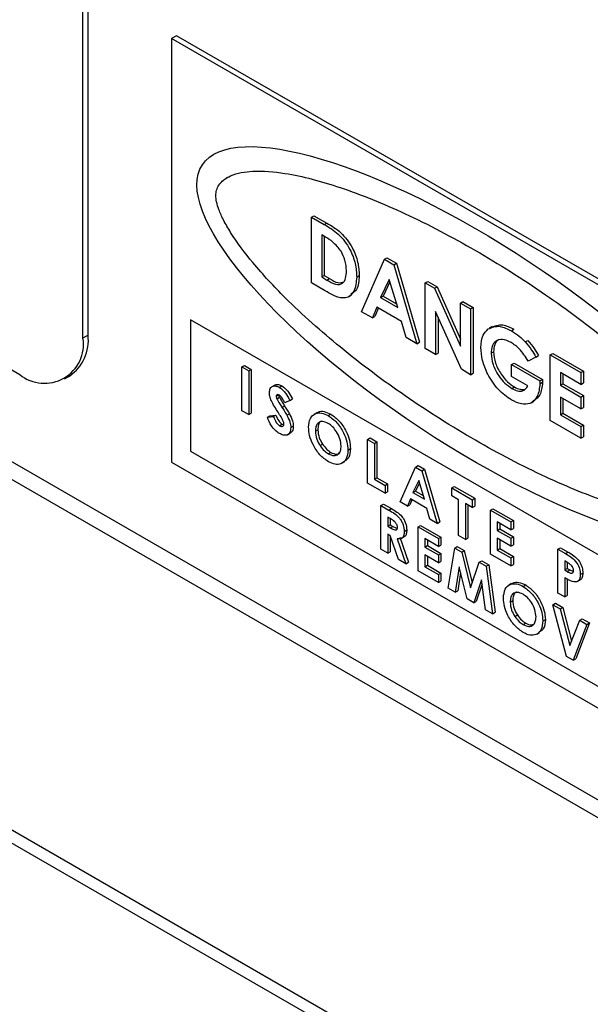
# Model space of a CAD drawing. Units: millimetres. Extents: x 5 to 415, y 5 to 292.
# Drawn here: x 316 to 319, y 188 to 192 of the extents above; entities that cross this region are included whole.
import ezdxf

# ---------------------------------------------------------------- set-up
doc = ezdxf.new("R2010")
doc.units = ezdxf.units.MM

msp = doc.modelspace()

# ---------------------------------------------------------------- linework, layer by layer
at = {"color": 7, "linetype": 'Continuous', "lineweight": 25}
for p, q in [((316.7124, 190.9012), (316.7124, 195.2561)), ((316.6935, 190.8903), (316.6935, 195.2452)), ((310.3295, 194.292), (316.4578, 190.7542)), ((310.1127, 194.0089), (320.4459, 188.0437)), ((320.5366, 188.0566), (310.2152, 194.0151)), ((308.9813, 193.3558), (319.3145, 187.3905)), ((308.9813, 193.3068), (319.3145, 187.3416)), ((317.0423, 192.0172), (317.0235, 192.0063)), ((320.7004, 189.8836), (317.0235, 192.0063)), ((317.0235, 192.0063), (317.0235, 190.4276)), ((320.7193, 189.8945), (317.0423, 192.0172)), ((317.1802, 191.5747), (317.1779, 191.5734)), ((317.231, 191.4885), (317.2286, 191.4871)), ((317.5444, 191.3408), (317.5538, 191.3463)), ((317.5444, 191.3408), (317.5924, 191.3132)), ((317.5444, 191.0959), (317.5444, 191.3408)), ((317.5538, 191.3463), (317.6018, 191.3186)), ((317.5924, 191.3132), (317.6018, 191.3186)), ((317.597, 191.2665), (317.5825, 191.2749)), ((317.5825, 191.2749), (317.5825, 191.1179)), ((317.5919, 191.2695), (317.5919, 191.1233)), ((317.7307, 190.9883), (317.8164, 191.1838)), ((317.8164, 191.1838), (317.8258, 191.1893)), ((317.8164, 191.1838), (317.8517, 191.1634)), ((317.8258, 191.1893), (317.8611, 191.1689)), ((317.8517, 191.1634), (317.8611, 191.1689)), ((317.8517, 191.1634), (317.9374, 190.869)), ((317.8611, 191.1689), (317.9468, 190.8745)), ((317.5825, 191.1179), (317.5919, 191.1233)), ((317.5825, 191.1179), (317.6023, 191.1064)), ((317.5919, 191.1233), (317.6118, 191.1118)), ((317.6023, 191.1064), (317.6118, 191.1118)), ((317.713, 191.1176), (317.7224, 191.123)), ((317.834, 191.1079), (317.8022, 191.0412)), ((317.8658, 191.0045), (317.834, 191.1079)), ((317.5931, 191.0678), (317.5444, 191.0959)), ((317.8367, 191.0992), (317.8117, 191.0467)), ((317.9686, 191.0959), (317.9781, 191.1014)), ((317.9686, 191.0959), (318.0029, 191.0761)), ((317.9686, 190.851), (317.9686, 191.0959)), ((317.9781, 191.1014), (318.0124, 191.0816)), ((318.0029, 191.0761), (318.0124, 191.0816)), ((318.0029, 191.0761), (318.0992, 190.8594)), ((318.0124, 191.0816), (318.0992, 190.886)), ((317.6828, 191.0441), (317.6934, 191.0503)), ((317.8022, 191.0412), (317.8117, 191.0467)), ((317.8022, 191.0412), (317.8658, 191.0045)), ((317.8117, 191.0467), (317.8617, 191.0178)), ((317.7878, 191.0056), (317.7713, 190.9649)), ((317.7937, 191.0022), (317.7807, 190.9703)), ((317.8802, 190.9523), (317.7878, 191.0056)), ((318.0992, 191.0206), (318.1086, 191.026)), ((318.0992, 191.0206), (318.1373, 190.9986)), ((318.0992, 190.8594), (318.0992, 191.0206)), ((318.1086, 191.026), (318.1467, 191.004)), ((318.1373, 190.9986), (318.1467, 191.004)), ((318.1373, 190.9986), (318.1373, 190.7536)), ((318.1467, 191.004), (318.1467, 190.7591)), ((317.0942, 190.9584), (317.0942, 190.4685)), ((320.6297, 188.9174), (317.0942, 190.9584)), ((317.7713, 190.9649), (317.7307, 190.9883)), ((317.7713, 190.9649), (317.7807, 190.9703)), ((318.1027, 190.7736), (318.0067, 190.9897)), ((318.0067, 190.9897), (318.0067, 190.829)), ((318.0162, 190.9685), (318.0162, 190.8344)), ((317.8967, 190.8925), (317.8802, 190.9523)), ((318.2175, 190.9326), (318.2069, 190.9265)), ((318.2891, 190.9172), (318.2985, 190.9227)), ((316.7124, 190.9012), (316.6935, 190.8903)), ((317.9374, 190.869), (317.8967, 190.8925)), ((317.9374, 190.869), (317.9468, 190.8745)), ((318.0067, 190.829), (317.9686, 190.851)), ((318.3409, 190.8758), (318.3503, 190.8812)), ((318.0067, 190.829), (318.0162, 190.8344)), ((318.2134, 190.8334), (318.2228, 190.8389)), ((318.3806, 190.8191), (318.3518, 190.8039)), ((318.3806, 190.8191), (318.3901, 190.8246)), ((318.4337, 190.8275), (318.4431, 190.8329)), ((318.4337, 190.8275), (318.5479, 190.7615)), ((318.4337, 190.5825), (318.4337, 190.8275)), ((318.4431, 190.8329), (318.5574, 190.767)), ((317.2855, 190.7826), (317.2949, 190.7881)), ((317.2855, 190.7826), (317.3109, 190.768)), ((317.2855, 190.6193), (317.2855, 190.7826)), ((317.2949, 190.7881), (317.3203, 190.7734)), ((317.3109, 190.768), (317.3203, 190.7734)), ((317.3203, 190.7734), (317.3203, 190.6101)), ((318.1373, 190.7536), (318.1027, 190.7736)), ((318.2896, 190.7913), (318.299, 190.7968)), ((318.2896, 190.7474), (318.2896, 190.7913)), ((318.2896, 190.7913), (318.3953, 190.7303)), ((318.299, 190.7968), (318.4048, 190.7357)), ((316.6245, 190.7377), (316.6433, 190.7486)), ((317.3109, 190.768), (317.3109, 190.6047)), ((318.1373, 190.7536), (318.1467, 190.7591)), ((318.3505, 190.7122), (318.2896, 190.7474)), ((318.3953, 190.7303), (318.4048, 190.7357)), ((318.4048, 190.7357), (318.4051, 190.7251)), ((318.5479, 190.7175), (318.4718, 190.7615)), ((318.4718, 190.7615), (318.4718, 190.7144)), ((318.4812, 190.7561), (318.4812, 190.7198)), ((318.5479, 190.7615), (318.5574, 190.767)), ((318.5479, 190.7615), (318.5479, 190.7175)), ((318.5574, 190.767), (318.5574, 190.723)), ((317.4076, 190.7148), (317.397, 190.7086)), ((317.4248, 190.7064), (317.4343, 190.7118)), ((318.2909, 190.7026), (318.3004, 190.708)), ((318.3953, 190.7303), (318.3956, 190.7196)), ((318.3956, 190.7196), (318.4051, 190.7251)), ((318.4718, 190.7144), (318.4812, 190.7198)), ((318.4718, 190.7144), (318.5479, 190.6704)), ((318.4812, 190.7198), (318.5574, 190.6759)), ((318.5479, 190.7175), (318.5574, 190.723)), ((317.4131, 190.6731), (317.4225, 190.6786)), ((317.4155, 190.664), (317.4249, 190.6694)), ((317.4639, 190.6578), (317.4733, 190.6633)), ((318.5479, 190.6265), (318.4718, 190.6704)), ((318.4718, 190.6704), (318.4718, 190.6045)), ((318.4812, 190.665), (318.4812, 190.6099)), ((318.5479, 190.6704), (318.5574, 190.6759)), ((318.5479, 190.6704), (318.5479, 190.6265)), ((318.5574, 190.6759), (318.5574, 190.6319)), ((317.4347, 190.6318), (317.4441, 190.6372)), ((317.4639, 190.6578), (317.4449, 190.6487)), ((318.3624, 190.6488), (318.373, 190.6549)), ((318.5479, 190.6265), (318.5574, 190.6319)), ((317.3109, 190.6047), (317.2855, 190.6193)), ((317.3109, 190.6047), (317.3203, 190.6101)), ((317.3805, 190.5951), (317.3899, 190.6005)), ((317.3805, 190.5951), (317.4028, 190.5977)), ((317.3899, 190.6005), (317.4122, 190.6031)), ((317.4028, 190.5977), (317.4122, 190.6031)), ((317.4529, 190.6024), (317.4623, 190.6079)), ((317.5643, 190.6116), (317.5537, 190.6055)), ((317.6072, 190.6011), (317.6166, 190.6065)), ((318.4718, 190.6045), (318.4812, 190.6099)), ((318.4718, 190.6045), (318.5479, 190.5605)), ((318.4812, 190.6099), (318.5574, 190.566)), ((317.426, 190.5633), (317.4354, 190.5688)), ((317.4354, 190.5688), (317.4414, 190.5665)), ((317.4675, 190.5565), (317.4769, 190.562)), ((318.5479, 190.5165), (318.4337, 190.5825)), ((318.5479, 190.5605), (318.5574, 190.566)), ((318.5479, 190.5605), (318.5479, 190.5165)), ((318.5574, 190.566), (318.5574, 190.522)), ((317.4552, 190.5297), (317.4658, 190.5358)), ((317.5589, 190.5428), (317.5683, 190.5483)), ((317.7536, 190.5124), (317.763, 190.5178)), ((317.763, 190.5178), (317.7884, 190.5032)), ((318.5479, 190.5165), (318.5574, 190.522)), ((317.5763, 190.4891), (317.5857, 190.4946)), ((317.6804, 190.4725), (317.6898, 190.478)), ((317.7536, 190.5124), (317.779, 190.4977)), ((317.7536, 190.3491), (317.7536, 190.5124)), ((317.779, 190.4977), (317.7884, 190.5032)), ((317.779, 190.4977), (317.779, 190.3637)), ((317.7884, 190.5032), (317.7884, 190.3692)), ((317.0942, 190.4685), (320.6297, 188.4274)), ((317.6073, 190.4587), (317.6168, 190.4641)), ((317.0235, 190.4276), (320.7004, 188.305)), ((317.6577, 190.4234), (317.6683, 190.4296)), ((317.8749, 190.2791), (317.9321, 190.4094)), ((317.9321, 190.4094), (317.9415, 190.4148)), ((317.9321, 190.4094), (317.9556, 190.3958)), ((317.9415, 190.4148), (317.965, 190.4012)), ((317.779, 190.3637), (317.7884, 190.3692)), ((317.7884, 190.3692), (317.8283, 190.3462)), ((317.9556, 190.3958), (317.965, 190.4012)), ((317.9556, 190.3958), (318.0127, 190.1995)), ((317.965, 190.4012), (318.0221, 190.205)), ((317.8189, 190.3114), (317.7536, 190.3491)), ((317.779, 190.3637), (317.8189, 190.3407)), ((317.8189, 190.3407), (317.8283, 190.3462)), ((317.8189, 190.3407), (317.8189, 190.3114)), ((317.8283, 190.3462), (317.8283, 190.3168)), ((317.9438, 190.3588), (317.9226, 190.3143)), ((317.9465, 190.3501), (317.932, 190.3198)), ((317.965, 190.2899), (317.9438, 190.3588)), ((318.0669, 190.3315), (318.0763, 190.337)), ((318.0669, 190.3315), (318.1431, 190.2876)), ((318.0669, 190.3022), (318.0669, 190.3315)), ((318.0763, 190.337), (318.1525, 190.293)), ((317.8189, 190.3114), (317.8283, 190.3168)), ((317.9226, 190.3143), (317.932, 190.3198)), ((317.9226, 190.3143), (317.965, 190.2899)), ((317.932, 190.3198), (317.9609, 190.3031)), ((318.0923, 190.2876), (318.0669, 190.3022)), ((317.8031, 190.2661), (317.8125, 190.2715)), ((317.8031, 190.2661), (317.8327, 190.249)), ((317.8031, 190.1028), (317.8031, 190.2661)), ((317.8125, 190.2715), (317.8421, 190.2544)), ((317.902, 190.2634), (317.8749, 190.2791)), ((317.913, 190.2906), (317.902, 190.2634)), ((317.902, 190.2634), (317.9114, 190.2689)), ((317.9188, 190.2872), (317.9114, 190.2689)), ((317.9746, 190.255), (317.913, 190.2906)), ((318.0923, 190.1536), (318.0923, 190.2876)), ((318.1431, 190.2583), (318.1177, 190.2729)), ((318.1177, 190.2729), (318.1177, 190.1389)), ((318.1271, 190.2675), (318.1271, 190.1444)), ((318.1431, 190.2876), (318.1525, 190.293)), ((318.1431, 190.2876), (318.1431, 190.2583)), ((318.1431, 190.2583), (318.1525, 190.2637)), ((318.1525, 190.293), (318.1525, 190.2637)), ((317.8371, 190.2171), (317.8285, 190.2221)), ((317.8285, 190.2221), (317.8285, 190.1886)), ((317.8327, 190.249), (317.8421, 190.2544)), ((317.9856, 190.2152), (317.9746, 190.255)), ((318.2109, 190.2484), (318.2203, 190.2539)), ((318.2109, 190.2484), (318.287, 190.2045)), ((318.2109, 190.0851), (318.2109, 190.2484)), ((318.2203, 190.2539), (318.2965, 190.2099)), ((317.8285, 190.1886), (317.8379, 190.1941)), ((317.8285, 190.1886), (317.8384, 190.1829)), ((317.8379, 190.2166), (317.8379, 190.1941)), ((317.8379, 190.1941), (317.8478, 190.1883)), ((317.8384, 190.1829), (317.8478, 190.1883)), ((317.8478, 190.1883), (317.8644, 190.1808)), ((317.9413, 190.1863), (317.9507, 190.1918)), ((317.9413, 190.1863), (318.0174, 190.1424)), ((317.9413, 190.023), (317.9413, 190.1863)), ((317.9507, 190.1918), (318.0269, 190.1478)), ((318.0127, 190.1995), (317.9856, 190.2152)), ((318.0127, 190.1995), (318.0221, 190.205)), ((318.287, 190.1751), (318.2363, 190.2045)), ((318.2363, 190.2045), (318.2363, 190.173)), ((318.2457, 190.199), (318.2457, 190.1785)), ((318.287, 190.2045), (318.2965, 190.2099)), ((318.287, 190.2045), (318.287, 190.1751)), ((318.2965, 190.2099), (318.2965, 190.1806)), ((317.8371, 190.1543), (317.8285, 190.1593)), ((317.8285, 190.1593), (317.8285, 190.0881)), ((317.8683, 190.0651), (317.8371, 190.1543)), ((317.8379, 190.152), (317.8379, 190.0936)), ((317.8733, 190.1477), (317.9059, 190.0543)), ((317.8791, 190.1435), (317.8897, 190.1496)), ((317.8901, 190.1694), (317.8996, 190.1749)), ((318.0174, 190.1424), (318.0269, 190.1478)), ((318.0269, 190.1478), (318.0269, 190.1185)), ((318.1177, 190.1389), (318.0923, 190.1536)), ((318.2363, 190.173), (318.2457, 190.1785)), ((318.2363, 190.173), (318.287, 190.1437)), ((318.2457, 190.1785), (318.2965, 190.1492)), ((318.287, 190.1751), (318.2965, 190.1806)), ((318.287, 190.1437), (318.2965, 190.1492)), ((318.2965, 190.1492), (318.2965, 190.1199)), ((317.8639, 190.1422), (317.8965, 190.0489)), ((318.0174, 190.113), (317.9667, 190.1424)), ((317.9667, 190.1424), (317.9667, 190.1109)), ((317.9667, 190.1109), (317.9761, 190.1164)), ((317.9667, 190.1109), (318.0174, 190.0816)), ((317.9761, 190.1369), (317.9761, 190.1164)), ((317.9761, 190.1164), (318.0269, 190.0871)), ((318.0174, 190.1424), (318.0174, 190.113)), ((318.0174, 190.113), (318.0269, 190.1185)), ((318.0779, 190.1074), (318.0874, 190.1129)), ((318.0874, 190.1129), (318.1137, 190.0977)), ((318.1177, 190.1389), (318.1271, 190.1444)), ((318.287, 190.1144), (318.2363, 190.1437)), ((318.2363, 190.1437), (318.2363, 190.0998)), ((318.2457, 190.1383), (318.2457, 190.1052)), ((318.287, 190.1437), (318.287, 190.1144)), ((318.287, 190.1144), (318.2965, 190.1199)), ((317.8285, 190.0881), (317.8031, 190.1028)), ((317.8285, 190.0881), (317.8379, 190.0936)), ((318.0174, 190.0523), (317.9667, 190.0816)), ((317.9667, 190.0816), (317.9667, 190.0377)), ((317.9761, 190.0762), (317.9761, 190.0431)), ((318.0174, 190.0816), (318.0269, 190.0871)), ((318.0174, 190.0816), (318.0174, 190.0523)), ((318.0269, 190.0871), (318.0269, 190.0578)), ((318.054, 189.9579), (318.0779, 190.1074)), ((318.0779, 190.1074), (318.1043, 190.0922)), ((318.1043, 190.0922), (318.1137, 190.0977)), ((318.1043, 190.0922), (318.1365, 189.9597)), ((318.1137, 190.0977), (318.1428, 189.9781)), ((318.287, 190.0412), (318.2109, 190.0851)), ((318.2363, 190.0998), (318.2457, 190.1052)), ((318.2363, 190.0998), (318.287, 190.0705)), ((318.2457, 190.1052), (318.2965, 190.0759)), ((318.287, 190.0705), (318.2965, 190.0759)), ((318.2965, 190.0759), (318.2965, 190.0466)), ((318.4625, 190.1031), (318.472, 190.1086)), ((318.4625, 190.1031), (318.4909, 190.0868)), ((318.4625, 189.9398), (318.4625, 190.1031)), ((318.472, 190.1086), (318.5003, 190.0922)), ((318.4909, 190.0868), (318.5003, 190.0922)), ((317.8965, 190.0489), (317.8683, 190.0651)), ((317.8965, 190.0489), (317.9059, 190.0543)), ((317.9667, 190.0377), (317.9761, 190.0431)), ((317.9667, 190.0377), (318.0174, 190.0084)), ((317.9761, 190.0431), (318.0269, 190.0138)), ((318.0174, 190.0523), (318.0269, 190.0578)), ((318.0948, 190.0375), (318.0798, 189.9431)), ((318.1241, 189.9175), (318.0948, 190.0375)), ((318.1365, 189.9597), (318.169, 190.0548)), ((318.169, 190.0548), (318.1785, 190.0603)), ((318.169, 190.0548), (318.1951, 190.0398)), ((318.1785, 190.0603), (318.2046, 190.0452)), ((318.1951, 190.0398), (318.2046, 190.0452)), ((318.1951, 190.0398), (318.219, 189.8627)), ((318.2046, 190.0452), (318.2285, 189.8681)), ((318.287, 190.0705), (318.287, 190.0412)), ((318.287, 190.0412), (318.2965, 190.0466)), ((318.4959, 190.0546), (318.4879, 190.0592)), ((318.4879, 190.0592), (318.4879, 190.0257)), ((318.4973, 190.0537), (318.4973, 190.0311)), ((318.0174, 189.979), (317.9413, 190.023)), ((318.0174, 190.0084), (318.0269, 190.0138)), ((318.0174, 190.0084), (318.0174, 189.979)), ((318.0269, 190.0138), (318.0269, 189.9845)), ((318.1, 190.0163), (318.0892, 189.9485)), ((318.4879, 190.0257), (318.4973, 190.0311)), ((318.4879, 190.0257), (318.4969, 190.0205)), ((318.4969, 190.0205), (318.5063, 190.0259)), ((318.4973, 190.0311), (318.5063, 190.0259)), ((318.5063, 190.0259), (318.5202, 190.0198)), ((318.5459, 190.0086), (318.5554, 190.014)), ((318.0174, 189.979), (318.0269, 189.9845)), ((318.1782, 189.9894), (318.1488, 189.9032)), ((318.1804, 189.9735), (318.1583, 189.9086)), ((318.1933, 189.8775), (318.1782, 189.9894)), ((318.2901, 189.9749), (318.2795, 189.9688)), ((318.333, 189.9644), (318.3424, 189.9698)), ((318.4879, 189.9964), (318.4879, 189.9252)), ((318.4973, 189.9911), (318.4973, 189.9306)), ((318.5344, 189.9829), (318.545, 189.989)), ((318.0798, 189.9431), (318.054, 189.9579)), ((318.0798, 189.9431), (318.0892, 189.9485)), ((318.4879, 189.9252), (318.4625, 189.9398)), ((318.4879, 189.9252), (318.4973, 189.9306)), ((318.1488, 189.9032), (318.1241, 189.9175)), ((318.1488, 189.9032), (318.1583, 189.9086)), ((318.2847, 189.9061), (318.2941, 189.9115)), ((318.4437, 189.8963), (318.4531, 189.9017)), ((318.4437, 189.8963), (318.4708, 189.8806)), ((318.4949, 189.7034), (318.4437, 189.8963)), ((318.4531, 189.9017), (318.4802, 189.8861)), ((318.219, 189.8627), (318.1933, 189.8775)), ((318.219, 189.8627), (318.2285, 189.8681)), ((318.3021, 189.8524), (318.3115, 189.8579)), ((318.4708, 189.8806), (318.4802, 189.8861)), ((318.4708, 189.8806), (318.5071, 189.7436)), ((318.4802, 189.8861), (318.5136, 189.7604)), ((318.3331, 189.8219), (318.3425, 189.8274)), ((318.4061, 189.8358), (318.4156, 189.8412)), ((318.5071, 189.7436), (318.5436, 189.8386)), ((318.5706, 189.823), (318.5193, 189.6893)), ((318.58, 189.8285), (318.5287, 189.6948)), ((318.5436, 189.8386), (318.553, 189.8441)), ((318.5436, 189.8386), (318.5706, 189.823)), ((318.553, 189.8441), (318.58, 189.8285)), ((318.5706, 189.823), (318.58, 189.8285)), ((318.3834, 189.7867), (318.394, 189.7928)), ((318.5193, 189.6893), (318.4949, 189.7034)), ((318.5193, 189.6893), (318.5287, 189.6948))]:
    msp.add_line(p, q, dxfattribs=at)
for centre, radius, start, end in [((316.5498, 190.867), 0.1456, 230.7968, 9.2138), ((316.5523, 190.8817), 0.1612, 304.3606, 6.9514)]:
    msp.add_arc(centre, radius, start, end, dxfattribs=at)
msp.add_ellipse((318.1549, 190.8632), major_axis=(1.0167, -0.6728), ratio=0.303845, dxfattribs=at)
for points, knots in [([(319.1212, 190.3053), (319.1208, 190.3129), (319.1197, 190.3296), (319.1094, 190.3609), (319.0919, 190.3994), (319.0521, 190.4683), (318.9758, 190.5683), (318.8395, 190.7143), (318.6491, 190.8826), (318.4113, 191.06), (318.1549, 191.2217), (317.8984, 191.356), (317.6606, 191.4532), (317.4702, 191.5048), (317.3339, 191.5161), (317.2576, 191.5042), (317.2179, 191.4812), (317.2002, 191.4631), (317.1903, 191.4435), (317.1877, 191.4216), (317.1903, 191.3967), (317.2002, 191.3656), (317.2179, 191.327), (317.2576, 191.2582), (317.3339, 191.1581), (317.4702, 191.0121), (317.6606, 190.8439), (317.8984, 190.6665), (318.1549, 190.5047), (318.4113, 190.3704), (318.6491, 190.2732), (318.8395, 190.2217), (318.9758, 190.2103), (319.0521, 190.2223), (319.0919, 190.2452), (319.1094, 190.2634), (319.1197, 190.2828), (319.1208, 190.2983), (319.1212, 190.3053)], [0, 0, 0, 0, 0.004462, 0.009805, 0.016847, 0.025784, 0.049425, 0.0802, 0.130428, 0.188246, 0.25, 0.311753, 0.369571, 0.4198, 0.450575, 0.474216, 0.483153, 0.490195, 0.495537, 0.5, 0.504463, 0.509805, 0.516847, 0.525784, 0.549425, 0.5802, 0.630428, 0.688247, 0.75, 0.811753, 0.869571, 0.9198, 0.950575, 0.974216, 0.983153, 0.990195, 0.995537, 1, 1, 1, 1]), ([(319.1212, 190.3053), (319.1208, 190.3129), (319.1197, 190.3296), (319.1094, 190.3609), (319.0919, 190.3994), (319.0521, 190.4683), (318.9758, 190.5683), (318.8395, 190.7143), (318.6491, 190.8826), (318.4113, 191.06), (318.1549, 191.2217), (317.8984, 191.356), (317.6606, 191.4532), (317.4702, 191.5048), (317.3339, 191.5161), (317.2576, 191.5042), (317.2179, 191.4812), (317.2002, 191.4631), (317.1903, 191.4435), (317.1877, 191.4216), (317.1903, 191.3967), (317.2002, 191.3656), (317.2179, 191.327), (317.2576, 191.2582), (317.3339, 191.1581), (317.4702, 191.0121), (317.6606, 190.8439), (317.8984, 190.6665), (318.1549, 190.5047), (318.4113, 190.3704), (318.6491, 190.2732), (318.8395, 190.2217), (318.9758, 190.2103), (319.0521, 190.2223), (319.0919, 190.2452), (319.1094, 190.2634), (319.1197, 190.2828), (319.1208, 190.2983), (319.1212, 190.3053)], [0, 0, 0, 0, 0.004462, 0.009805, 0.016847, 0.025784, 0.049425, 0.0802, 0.130428, 0.188246, 0.25, 0.311753, 0.369571, 0.4198, 0.450575, 0.474216, 0.483153, 0.490195, 0.495537, 0.5, 0.504463, 0.509805, 0.516847, 0.525784, 0.549425, 0.5802, 0.630428, 0.688247, 0.75, 0.811753, 0.869571, 0.9198, 0.950575, 0.974216, 0.983153, 0.990195, 0.995537, 1, 1, 1, 1]), ([(317.5924, 191.3132), (317.61, 191.3028), (317.6449, 191.2824), (317.6883, 191.226), (317.7099, 191.1668), (317.712, 191.134), (317.713, 191.1176)], [0, 0, 0, 0, 0.281479, 0.558724, 0.779164, 1, 1, 1, 1]), ([(317.6018, 191.3186), (317.6194, 191.3083), (317.6543, 191.2878), (317.6977, 191.2315), (317.7193, 191.1722), (317.7214, 191.1394), (317.7224, 191.123)], [0, 0, 0, 0, 0.281479, 0.558724, 0.779164, 1, 1, 1, 1]), ([(317.6549, 191.2134), (317.6449, 191.2261), (317.627, 191.2487), (317.6062, 191.2611), (317.597, 191.2665)], [0, 0, 0, 0, 0.557305, 1, 1, 1, 1]), ([(317.6749, 191.1404), (317.6742, 191.1537), (317.673, 191.1774), (317.6604, 191.2024), (317.6549, 191.2134)], [0, 0, 0, 0, 0.560302, 1, 1, 1, 1]), ([(317.6023, 191.1064), (317.613, 191.1002), (317.6342, 191.0879), (317.6612, 191.0904), (317.6734, 191.1125), (317.6744, 191.131), (317.6749, 191.1404)], [0, 0, 0, 0, 0.281797, 0.558437, 0.77885, 1, 1, 1, 1]), ([(317.713, 191.1176), (317.7112, 191.099), (317.7077, 191.0618), (317.6761, 191.0342), (317.6331, 191.0445), (317.6065, 191.06), (317.5931, 191.0678)], [0, 0, 0, 0, 0.280256, 0.558957, 0.778321, 1, 1, 1, 1]), ([(317.6118, 191.1118), (317.6227, 191.1051), (317.6426, 191.0929), (317.6584, 191.0976), (317.6655, 191.0997)], [0, 0, 0, 0, 0.548798, 1, 1, 1, 1]), ([(317.7224, 191.123), (317.7213, 191.1033), (317.7194, 191.0706), (317.699, 191.0588), (317.6909, 191.0541)], [0, 0, 0, 0, 0.601812, 1, 1, 1, 1]), ([(318.1753, 190.8553), (318.1768, 190.872), (318.1794, 190.9019), (318.1959, 190.9172), (318.2032, 190.924)], [0, 0, 0, 0, 0.559309, 1, 1, 1, 1]), ([(318.2032, 190.924), (318.2171, 190.9299), (318.242, 190.9406), (318.2747, 190.9244), (318.2891, 190.9172)], [0, 0, 0, 0, 0.558591, 1, 1, 1, 1]), ([(318.2126, 190.9294), (318.2265, 190.9354), (318.2514, 190.946), (318.2841, 190.9298), (318.2985, 190.9227)], [0, 0, 0, 0, 0.558591, 1, 1, 1, 1]), ([(318.288, 190.8739), (318.2772, 190.8788), (318.2554, 190.8888), (318.2309, 190.8806), (318.2157, 190.8617), (318.2142, 190.8428), (318.2134, 190.8334)], [0, 0, 0, 0, 0.279816, 0.559428, 0.779652, 1, 1, 1, 1]), ([(318.2442, 190.8841), (318.2428, 190.8838), (318.2344, 190.8819), (318.2255, 190.8664), (318.2237, 190.848), (318.2228, 190.8389)], [0, 0, 0, 0, 0.093151, 0.546449, 1, 1, 1, 1]), ([(318.2891, 190.9172), (318.299, 190.9109), (318.3168, 190.8997), (318.3335, 190.8831), (318.3409, 190.8758)], [0, 0, 0, 0, 0.559873, 1, 1, 1, 1]), ([(318.2902, 190.6591), (318.2733, 190.6707), (318.2396, 190.694), (318.2012, 190.7508), (318.1792, 190.8074), (318.1766, 190.8394), (318.1753, 190.8553)], [0, 0, 0, 0, 0.27993, 0.559148, 0.779569, 1, 1, 1, 1]), ([(318.3518, 190.8039), (318.3415, 190.8204), (318.323, 190.8497), (318.2987, 190.8665), (318.288, 190.8739)], [0, 0, 0, 0, 0.559573, 1, 1, 1, 1]), ([(318.3409, 190.8758), (318.3491, 190.866), (318.3638, 190.8485), (318.3755, 190.8281), (318.3806, 190.8191)], [0, 0, 0, 0, 0.55943, 1, 1, 1, 1]), ([(318.3503, 190.8812), (318.3585, 190.8714), (318.3732, 190.8539), (318.3849, 190.8336), (318.3901, 190.8246)], [0, 0, 0, 0, 0.55943, 1, 1, 1, 1]), ([(318.2134, 190.8334), (318.2148, 190.8196), (318.2175, 190.7921), (318.239, 190.7515), (318.2645, 190.7203), (318.2821, 190.7085), (318.2909, 190.7026)], [0, 0, 0, 0, 0.279427, 0.559121, 0.779445, 1, 1, 1, 1]), ([(318.2228, 190.8389), (318.2242, 190.8251), (318.227, 190.7975), (318.2484, 190.757), (318.2739, 190.7257), (318.2915, 190.7139), (318.3004, 190.708)], [0, 0, 0, 0, 0.279427, 0.559121, 0.779445, 1, 1, 1, 1]), ([(317.3877, 190.6864), (317.3884, 190.6922), (317.3897, 190.7039), (317.4, 190.7115), (317.4121, 190.7126), (317.4206, 190.7084), (317.4248, 190.7064)], [0, 0, 0, 0, 0.279379, 0.559139, 0.779447, 1, 1, 1, 1]), ([(317.4081, 190.714), (317.409, 190.7148), (317.4124, 190.718), (317.4218, 190.7177), (317.4301, 190.7138), (317.4343, 190.7118)], [0, 0, 0, 0, 0.142613, 0.571067, 1, 1, 1, 1]), ([(317.4248, 190.7064), (317.4292, 190.7034), (317.4379, 190.6974), (317.4519, 190.6804), (317.4593, 190.6664), (317.4639, 190.6578)], [0, 0, 0, 0, 0.279859, 0.559641, 1, 1, 1, 1]), ([(317.4343, 190.7118), (317.4386, 190.7088), (317.4474, 190.7029), (317.4613, 190.6859), (317.4688, 190.6718), (317.4733, 190.6633)], [0, 0, 0, 0, 0.279859, 0.559641, 1, 1, 1, 1]), ([(318.3956, 190.7196), (318.3935, 190.703), (318.3894, 190.6697), (318.3622, 190.6442), (318.3269, 190.641), (318.3024, 190.653), (318.2902, 190.6591)], [0, 0, 0, 0, 0.279569, 0.559347, 0.779429, 1, 1, 1, 1]), ([(318.2909, 190.7026), (318.298, 190.699), (318.312, 190.6919), (318.3356, 190.6912), (318.3448, 190.7042), (318.3505, 190.7122)], [0, 0, 0, 0, 0.281109, 0.561388, 1, 1, 1, 1]), ([(318.3004, 190.708), (318.3075, 190.7042), (318.3204, 190.6973), (318.3315, 190.6984), (318.3364, 190.6989)], [0, 0, 0, 0, 0.554478, 1, 1, 1, 1]), ([(318.4051, 190.7251), (318.4033, 190.7079), (318.4, 190.6765), (318.3807, 190.6628), (318.3719, 190.6566)], [0, 0, 0, 0, 0.545138, 1, 1, 1, 1]), ([(317.4234, 190.6085), (317.4143, 190.6224), (317.4017, 190.6418), (317.3896, 190.6693), (317.3883, 190.6807), (317.3877, 190.6864)], [0, 0, 0, 0, 0.560834, 0.780684, 1, 1, 1, 1]), ([(317.4246, 190.6772), (317.423, 190.678), (317.42, 190.6795), (317.4163, 190.679), (317.4136, 190.677), (317.4133, 190.6744), (317.4131, 190.6731)], [0, 0, 0, 0, 0.28032, 0.560122, 0.780536, 1, 1, 1, 1]), ([(317.4131, 190.6731), (317.4133, 190.6715), (317.4135, 190.6685), (317.4149, 190.6653), (317.4155, 190.664)], [0, 0, 0, 0, 0.559184, 1, 1, 1, 1]), ([(317.4155, 190.664), (317.4189, 190.6579), (317.425, 190.647), (317.4317, 190.6364), (317.4347, 190.6318)], [0, 0, 0, 0, 0.559766, 1, 1, 1, 1]), ([(317.4225, 190.6786), (317.4227, 190.6769), (317.423, 190.6739), (317.4243, 190.6708), (317.4249, 190.6694)], [0, 0, 0, 0, 0.559184, 1, 1, 1, 1]), ([(317.4449, 190.6487), (317.442, 190.6549), (317.4378, 190.6635), (317.4303, 190.6731), (317.4265, 190.6759), (317.4246, 190.6772)], [0, 0, 0, 0, 0.559799, 0.780117, 1, 1, 1, 1]), ([(317.4249, 190.6694), (317.4283, 190.6633), (317.4345, 190.6524), (317.4412, 190.6419), (317.4441, 190.6372)], [0, 0, 0, 0, 0.559766, 1, 1, 1, 1]), ([(317.4347, 190.6318), (317.4381, 190.6264), (317.4443, 190.6167), (317.4503, 190.6068), (317.4529, 190.6024)], [0, 0, 0, 0, 0.560043, 1, 1, 1, 1]), ([(317.4441, 190.6372), (317.4476, 190.6318), (317.4538, 190.6221), (317.4597, 190.6122), (317.4623, 190.6079)], [0, 0, 0, 0, 0.560043, 1, 1, 1, 1]), ([(317.425, 190.5346), (317.4197, 190.5381), (317.4091, 190.5452), (317.3919, 190.5663), (317.3848, 190.5842), (317.3805, 190.5951)], [0, 0, 0, 0, 0.280459, 0.560397, 1, 1, 1, 1]), ([(317.4028, 190.5977), (317.4059, 190.5902), (317.4102, 190.5798), (317.4192, 190.5681), (317.4237, 190.5649), (317.426, 190.5633)], [0, 0, 0, 0, 0.5593969, 0.7798679, 1, 1, 1, 1]), ([(317.4122, 190.6031), (317.4153, 190.5956), (317.4197, 190.5852), (317.4286, 190.5736), (317.4331, 190.5704), (317.4354, 190.5688)], [0, 0, 0, 0, 0.5593969, 0.7798679, 1, 1, 1, 1]), ([(317.4421, 190.5695), (317.4415, 190.5732), (317.4403, 190.5807), (317.4325, 190.594), (317.4268, 190.603), (317.4234, 190.6085)], [0, 0, 0, 0, 0.277766, 0.558309, 1, 1, 1, 1]), ([(317.4529, 190.6024), (317.4575, 190.5937), (317.4657, 190.5781), (317.467, 190.5631), (317.4675, 190.5565)], [0, 0, 0, 0, 0.560201, 1, 1, 1, 1]), ([(317.4623, 190.6079), (317.4669, 190.5991), (317.4752, 190.5835), (317.4764, 190.5686), (317.4769, 190.562)], [0, 0, 0, 0, 0.560201, 1, 1, 1, 1]), ([(317.5335, 190.5579), (317.5348, 190.5697), (317.5375, 190.5933), (317.5572, 190.6101), (317.5816, 190.6129), (317.5987, 190.605), (317.6072, 190.6011)], [0, 0, 0, 0, 0.279634, 0.559218, 0.779669, 1, 1, 1, 1]), ([(317.5653, 190.6102), (317.5666, 190.6116), (317.5729, 190.6181), (317.5914, 190.6178), (317.6082, 190.6103), (317.6166, 190.6065)], [0, 0, 0, 0, 0.118012, 0.559127, 1, 1, 1, 1]), ([(317.6072, 190.6011), (317.6181, 190.5932), (317.6399, 190.5775), (317.6637, 190.54), (317.6783, 190.5035), (317.6797, 190.4828), (317.6804, 190.4725)], [0, 0, 0, 0, 0.279368, 0.559188, 0.779517, 1, 1, 1, 1]), ([(317.6166, 190.6065), (317.6275, 190.5987), (317.6494, 190.5829), (317.6731, 190.5455), (317.6877, 190.5089), (317.6891, 190.4883), (317.6898, 190.478)], [0, 0, 0, 0, 0.279368, 0.559188, 0.779517, 1, 1, 1, 1]), ([(317.4675, 190.5565), (317.4668, 190.5498), (317.4655, 190.5364), (317.4538, 190.5275), (317.4395, 190.5273), (317.4299, 190.5322), (317.425, 190.5346)], [0, 0, 0, 0, 0.279625, 0.558962, 0.779223, 1, 1, 1, 1]), ([(317.426, 190.5633), (317.4282, 190.5623), (317.4325, 190.5602), (317.4377, 190.5611), (317.4414, 190.564), (317.4419, 190.5677), (317.4421, 190.5695)], [0, 0, 0, 0, 0.280335, 0.560161, 0.780407, 1, 1, 1, 1]), ([(317.4769, 190.562), (317.4764, 190.555), (317.4756, 190.5431), (317.4681, 190.5387), (317.4651, 190.5369)], [0, 0, 0, 0, 0.588445, 1, 1, 1, 1]), ([(317.6074, 190.4293), (317.5964, 190.437), (317.5745, 190.4525), (317.5505, 190.4901), (317.5358, 190.5268), (317.5343, 190.5475), (317.5335, 190.5579)], [0, 0, 0, 0, 0.279625, 0.559183, 0.779553, 1, 1, 1, 1]), ([(317.6068, 190.572), (317.5996, 190.5752), (317.5852, 190.5817), (317.5693, 190.5753), (317.5601, 190.5617), (317.5593, 190.5491), (317.5589, 190.5428)], [0, 0, 0, 0, 0.279586, 0.559112, 0.779348, 1, 1, 1, 1]), ([(317.5828, 190.58), (317.5814, 190.5796), (317.5754, 190.578), (317.5698, 190.5667), (317.5688, 190.5544), (317.5683, 190.5483)], [0, 0, 0, 0, 0.1346021, 0.5668932, 1, 1, 1, 1]), ([(317.655, 190.4876), (317.6542, 190.4963), (317.6526, 190.5138), (317.6396, 190.5399), (317.6237, 190.5605), (317.6125, 190.5682), (317.6068, 190.572)], [0, 0, 0, 0, 0.279749, 0.559457, 0.779659, 1, 1, 1, 1]), ([(317.5589, 190.5428), (317.5597, 190.5328), (317.5612, 190.515), (317.5717, 190.497), (317.5763, 190.4891)], [0, 0, 0, 0, 0.559422, 1, 1, 1, 1]), ([(317.5683, 190.5483), (317.5692, 190.5383), (317.5706, 190.5204), (317.5811, 190.5025), (317.5857, 190.4946)], [0, 0, 0, 0, 0.559422, 1, 1, 1, 1]), ([(317.5763, 190.4891), (317.5816, 190.482), (317.5911, 190.4693), (317.6024, 190.4619), (317.6073, 190.4587)], [0, 0, 0, 0, 0.559375, 1, 1, 1, 1]), ([(317.5857, 190.4946), (317.591, 190.4875), (317.6005, 190.4748), (317.6118, 190.4674), (317.6168, 190.4641)], [0, 0, 0, 0, 0.559375, 1, 1, 1, 1]), ([(317.6073, 190.4587), (317.6145, 190.4555), (317.6287, 190.4493), (317.6443, 190.4558), (317.6537, 190.4689), (317.6545, 190.4814), (317.655, 190.4876)], [0, 0, 0, 0, 0.279462, 0.559188, 0.779474, 1, 1, 1, 1]), ([(317.6898, 190.478), (317.6888, 190.4658), (317.687, 190.4438), (317.6735, 190.4348), (317.6674, 190.4308)], [0, 0, 0, 0, 0.553164, 1, 1, 1, 1]), ([(317.6804, 190.4725), (317.6792, 190.4607), (317.6767, 190.437), (317.657, 190.4206), (317.633, 190.4171), (317.6159, 190.4252), (317.6074, 190.4293)], [0, 0, 0, 0, 0.279665, 0.559361, 0.779621, 1, 1, 1, 1]), ([(317.6168, 190.4641), (317.624, 190.4607), (317.6368, 190.4547), (317.6459, 190.4597), (317.6498, 190.4618)], [0, 0, 0, 0, 0.570213, 1, 1, 1, 1]), ([(317.8327, 190.249), (317.8467, 190.2411), (317.8642, 190.2312), (317.8802, 190.2074), (317.8882, 190.1901), (317.8894, 190.1777), (317.8901, 190.1694)], [0, 0, 0, 0, 0.499002, 0.624649, 0.750367, 1, 1, 1, 1]), ([(317.8421, 190.2544), (317.8561, 190.2465), (317.8736, 190.2366), (317.8896, 190.2129), (317.8976, 190.1955), (317.8988, 190.1831), (317.8996, 190.1749)], [0, 0, 0, 0, 0.499002, 0.624649, 0.750367, 1, 1, 1, 1]), ([(317.8648, 190.1845), (317.8646, 190.1863), (317.8644, 190.1898), (317.862, 190.1956), (317.8587, 190.2009), (317.8506, 190.2098), (317.8431, 190.2139), (317.8371, 190.2171)], [0, 0, 0, 0, 0.124908, 0.249784, 0.374839, 0.499992, 1, 1, 1, 1]), ([(317.8384, 190.1829), (317.8442, 190.1796), (317.8514, 190.1756), (317.8595, 190.1745), (317.8627, 190.1761), (317.8645, 190.1797), (317.8647, 190.1829), (317.8648, 190.1845)], [0, 0, 0, 0, 0.500145, 0.625266, 0.749956, 0.874819, 1, 1, 1, 1]), ([(317.8901, 190.1694), (317.8898, 190.1644), (317.8892, 190.1543), (317.8812, 190.1417), (317.8704, 190.142), (317.8639, 190.1422)], [0, 0, 0, 0, 0.281084, 0.56129, 1, 1, 1, 1]), ([(317.8996, 190.1749), (317.8992, 190.17), (317.8984, 190.1602), (317.8945, 190.1509), (317.89, 190.1504), (317.8894, 190.1503)], [0, 0, 0, 0, 0.465976, 0.930497, 1, 1, 1, 1]), ([(318.4909, 190.0868), (318.4982, 190.0825), (318.5127, 190.074), (318.5329, 190.0547), (318.5445, 190.0294), (318.5454, 190.0156), (318.5459, 190.0086)], [0, 0, 0, 0, 0.281821, 0.560191, 0.7796833, 1, 1, 1, 1]), ([(318.5003, 190.0922), (318.5076, 190.0879), (318.5221, 190.0794), (318.5423, 190.0602), (318.5539, 190.0349), (318.5549, 190.021), (318.5554, 190.014)], [0, 0, 0, 0, 0.281821, 0.560191, 0.7796833, 1, 1, 1, 1]), ([(318.5139, 190.0409), (318.5106, 190.044), (318.5047, 190.0495), (318.4986, 190.053), (318.4959, 190.0546)], [0, 0, 0, 0, 0.558537, 1, 1, 1, 1]), ([(318.5206, 190.0233), (318.5205, 190.0249), (318.5203, 190.0281), (318.5185, 190.0345), (318.5156, 190.0385), (318.5139, 190.0409)], [0, 0, 0, 0, 0.281083, 0.561708, 1, 1, 1, 1]), ([(318.4969, 190.0205), (318.5023, 190.0172), (318.5091, 190.0131), (318.516, 190.0136), (318.5187, 190.0155), (318.5203, 190.0189), (318.5205, 190.0218), (318.5206, 190.0233)], [0, 0, 0, 0, 0.499342, 0.624526, 0.749682, 0.874796, 1, 1, 1, 1]), ([(318.5459, 190.0086), (318.5456, 190.0032), (318.5448, 189.9925), (318.5373, 189.9834), (318.5275, 189.9803), (318.5203, 189.9816), (318.5167, 189.9822)], [0, 0, 0, 0, 0.279943, 0.559256, 0.779536, 1, 1, 1, 1]), ([(318.5554, 190.014), (318.5549, 190.0088), (318.5541, 189.9983), (318.5491, 189.9904), (318.5451, 189.9892), (318.5449, 189.9891)], [0, 0, 0, 0, 0.487062, 0.973028, 1, 1, 1, 1]), ([(318.2593, 189.9211), (318.2606, 189.9329), (318.2632, 189.9566), (318.283, 189.9734), (318.3074, 189.9762), (318.3245, 189.9683), (318.333, 189.9644)], [0, 0, 0, 0, 0.279645, 0.559215, 0.779668, 1, 1, 1, 1]), ([(318.2911, 189.9735), (318.2924, 189.9749), (318.2987, 189.9814), (318.3172, 189.981), (318.334, 189.9735), (318.3424, 189.9698)], [0, 0, 0, 0, 0.1179906, 0.5591164, 1, 1, 1, 1]), ([(318.333, 189.9644), (318.3439, 189.9565), (318.3657, 189.9408), (318.3895, 189.9033), (318.404, 189.8667), (318.4054, 189.8461), (318.4061, 189.8358)], [0, 0, 0, 0, 0.279369, 0.559189, 0.779506, 1, 1, 1, 1]), ([(318.3424, 189.9698), (318.3533, 189.9619), (318.3751, 189.9462), (318.3989, 189.9087), (318.4135, 189.8722), (318.4149, 189.8516), (318.4156, 189.8412)], [0, 0, 0, 0, 0.279369, 0.559189, 0.779506, 1, 1, 1, 1]), ([(318.5167, 189.9822), (318.5114, 189.9844), (318.5018, 189.9883), (318.4922, 189.9939), (318.4879, 189.9964)], [0, 0, 0, 0, 0.559605, 1, 1, 1, 1]), ([(318.3326, 189.9353), (318.3254, 189.9385), (318.311, 189.9449), (318.2951, 189.9386), (318.2859, 189.925), (318.2851, 189.9124), (318.2847, 189.9061)], [0, 0, 0, 0, 0.279589, 0.559101, 0.77935, 1, 1, 1, 1]), ([(318.3086, 189.9433), (318.3072, 189.9429), (318.3012, 189.9413), (318.2956, 189.93), (318.2946, 189.9177), (318.2941, 189.9115)], [0, 0, 0, 0, 0.134604, 0.566908, 1, 1, 1, 1]), ([(318.3808, 189.8508), (318.38, 189.8596), (318.3784, 189.8771), (318.3654, 189.9031), (318.3495, 189.9238), (318.3382, 189.9314), (318.3326, 189.9353)], [0, 0, 0, 0, 0.279746, 0.559453, 0.779663, 1, 1, 1, 1]), ([(318.3332, 189.7926), (318.3222, 189.8003), (318.3003, 189.8157), (318.2762, 189.8533), (318.2616, 189.89), (318.26, 189.9108), (318.2593, 189.9211)], [0, 0, 0, 0, 0.279625, 0.559184, 0.779564, 1, 1, 1, 1]), ([(318.2847, 189.9061), (318.2855, 189.8961), (318.287, 189.8782), (318.2975, 189.8603), (318.3021, 189.8524)], [0, 0, 0, 0, 0.559394, 1, 1, 1, 1]), ([(318.2941, 189.9115), (318.2949, 189.9015), (318.2964, 189.8837), (318.3069, 189.8657), (318.3115, 189.8579)], [0, 0, 0, 0, 0.559394, 1, 1, 1, 1]), ([(318.3115, 189.8579), (318.3168, 189.8507), (318.3263, 189.838), (318.3376, 189.8306), (318.3425, 189.8274)], [0, 0, 0, 0, 0.559365, 1, 1, 1, 1]), ([(318.3021, 189.8524), (318.3074, 189.8453), (318.3169, 189.8326), (318.3281, 189.8252), (318.3331, 189.8219)], [0, 0, 0, 0, 0.559365, 1, 1, 1, 1]), ([(318.3331, 189.8219), (318.3402, 189.8188), (318.3545, 189.8125), (318.3701, 189.8191), (318.3794, 189.8322), (318.3803, 189.8446), (318.3808, 189.8508)], [0, 0, 0, 0, 0.279469, 0.559186, 0.779472, 1, 1, 1, 1]), ([(318.4061, 189.8358), (318.4049, 189.824), (318.4025, 189.8003), (318.3828, 189.7838), (318.3588, 189.7804), (318.3417, 189.7885), (318.3332, 189.7926)], [0, 0, 0, 0, 0.2796654, 0.5593612, 0.7796236, 1, 1, 1, 1]), ([(318.3425, 189.8274), (318.3498, 189.824), (318.3626, 189.818), (318.3716, 189.823), (318.3755, 189.8251)], [0, 0, 0, 0, 0.57023, 1, 1, 1, 1]), ([(318.4156, 189.8412), (318.4146, 189.8291), (318.4128, 189.8071), (318.3993, 189.7981), (318.3932, 189.7941)], [0, 0, 0, 0, 0.553164, 1, 1, 1, 1])]:
    msp.add_open_spline(points, degree=3, knots=knots, dxfattribs=at)

doc.saveas('drawing.dxf')
